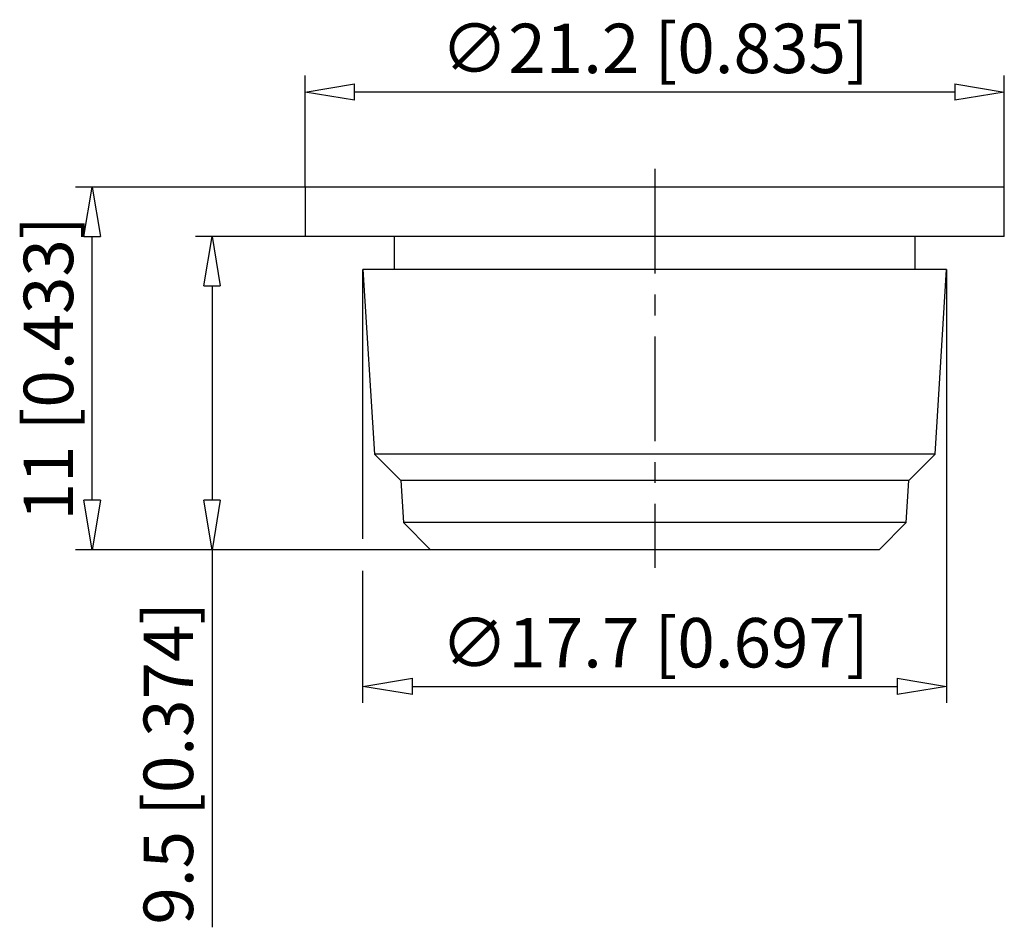
# Model space of a CAD drawing. Extents: x -19.6 to 10.3, y -11.4 to 16.1.
import ezdxf

# ---------------------------------------------------------------- set-up
doc = ezdxf.new("R2010")
doc.units = 0
doc.header["$LTSCALE"] = 0.25
doc.linetypes.add('MITTEX2', pattern=[101.6, 63.5, -12.7, 12.7, -12.7])
for name, color, linetype in [('050', 1, 'CONTINUOUS'), ('BEM', 3, 'CONTINUOUS'), ('MITTE', 6, 'MITTEX2')]:
    doc.layers.add(name, color=color, linetype=linetype)
doc.styles.get("Standard").update_dxf_attribs({"font": 'isocp.shx', "oblique": 15})

# ---------------------------------------------------------------- blocks, each defined once
blk = doc.blocks.new('_ClosedBlank')
at = {"layer": 'BEM', "color": 0, "lineweight": -2}
for p, q in [((-1, 0.167), (0, 0)), ((-1, 0.167), (-1, -0.167)), ((0, 0), (-1, -0.167))]:
    blk.add_line(p, q, dxfattribs=at)

msp = doc.modelspace()

# ---------------------------------------------------------------- linework, layer by layer
at = {"layer": '050', "color": 7}
for p, q in [((-10.897, 11.058), (-10.897, 9.558)), ((10.303, 11.058), (-10.897, 11.058)), ((10.303, 9.558), (10.303, 11.058)), ((10.303, 9.558), (-10.897, 9.558)), ((-8.197, 9.558), (-8.197, 8.558)), ((7.603, 8.558), (7.603, 9.558)), ((-9.147, 8.558), (-8.797, 2.958)), ((8.553, 8.558), (-9.147, 8.558)), ((8.203, 2.958), (8.553, 8.558)), ((-8.797, 2.958), (-7.997, 2.158)), ((8.203, 2.958), (-8.797, 2.958)), ((7.403, 2.158), (8.203, 2.958)), ((-7.997, 2.158), (-7.917, 0.878)), ((7.403, 2.158), (-7.997, 2.158)), ((7.323, 0.878), (7.403, 2.158)), ((-7.917, 0.878), (-7.097, 0.058)), ((7.323, 0.878), (-7.917, 0.878)), ((6.503, 0.058), (7.323, 0.878)), ((6.503, 0.058), (-7.097, 0.058))]:
    msp.add_line(p, q, dxfattribs=at)
at = {"layer": 'BEM', "color": 7}
for p, q in [((-10.897, 11.058), (-10.897, 14.442)), ((10.303, 11.058), (10.303, 14.442)), ((8.803, 13.942), (-9.397, 13.942)), ((-10.897, 11.058), (-17.858, 11.058)), ((-17.358, 1.558), (-17.358, 9.558)), ((-10.897, 9.558), (-14.222, 9.558)), ((-9.147, 0.387), (-9.147, 8.558)), ((8.553, 8.558), (8.553, -4.59)), ((-13.722, 8.058), (-13.722, 1.558)), ((-7.097, 0.058), (-17.858, 0.058)), ((-13.722, 0.058), (-13.722, -11.399)), ((-9.147, -4.59), (-9.147, -0.58)), ((-7.647, -4.09), (7.053, -4.09))]:
    msp.add_line(p, q, dxfattribs=at)
at = {"layer": 'MITTE', "color": 7, "ltscale": 0.2}
msp.add_line((-0.297, 11.608), (-0.297, -0.492), dxfattribs=at)

# ---------------------------------------------------------------- block references
at = {"layer": 'BEM', "color": 7, "xscale": 1.5, "yscale": 1.5, "zscale": 1.5}
for p, rotation in [((-10.897, 13.942), 180), ((-17.358, 11.058), 90), ((-13.722, 9.558), 89.99999999999999), ((-17.358, 0.058), 270), ((-13.722, 0.058), 270), ((-9.147, -4.09), 180)]:
    msp.add_blockref('_ClosedBlank', p, dxfattribs=dict(at, rotation=rotation))
for p in [(10.303, 13.942), (8.553, -4.09)]:
    msp.add_blockref('_ClosedBlank', p, dxfattribs=at)

# ---------------------------------------------------------------- texts
at = {"layer": 'BEM', "color": 7, "char_height": 1.5, "attachment_point": 5}
for s, insert in [('\\A1;∅21.2 [0.835]', (-0.297, 15.267)), ('\\A1;∅17.7 [0.697]', (-0.297, -2.765))]:
    msp.add_mtext(s, dxfattribs=dict(at, insert=insert))
at = {"layer": 'BEM', "color": 7, "char_height": 1.5, "attachment_point": 5, "rotation": 90}
for s, insert in [('\\A1;11 [0.433]', (-18.683, 5.558)), ('\\A1;9.5 [0.374]', (-15.047, -6.42))]:
    msp.add_mtext(s, dxfattribs=dict(at, insert=insert))

doc.saveas('drawing.dxf')
